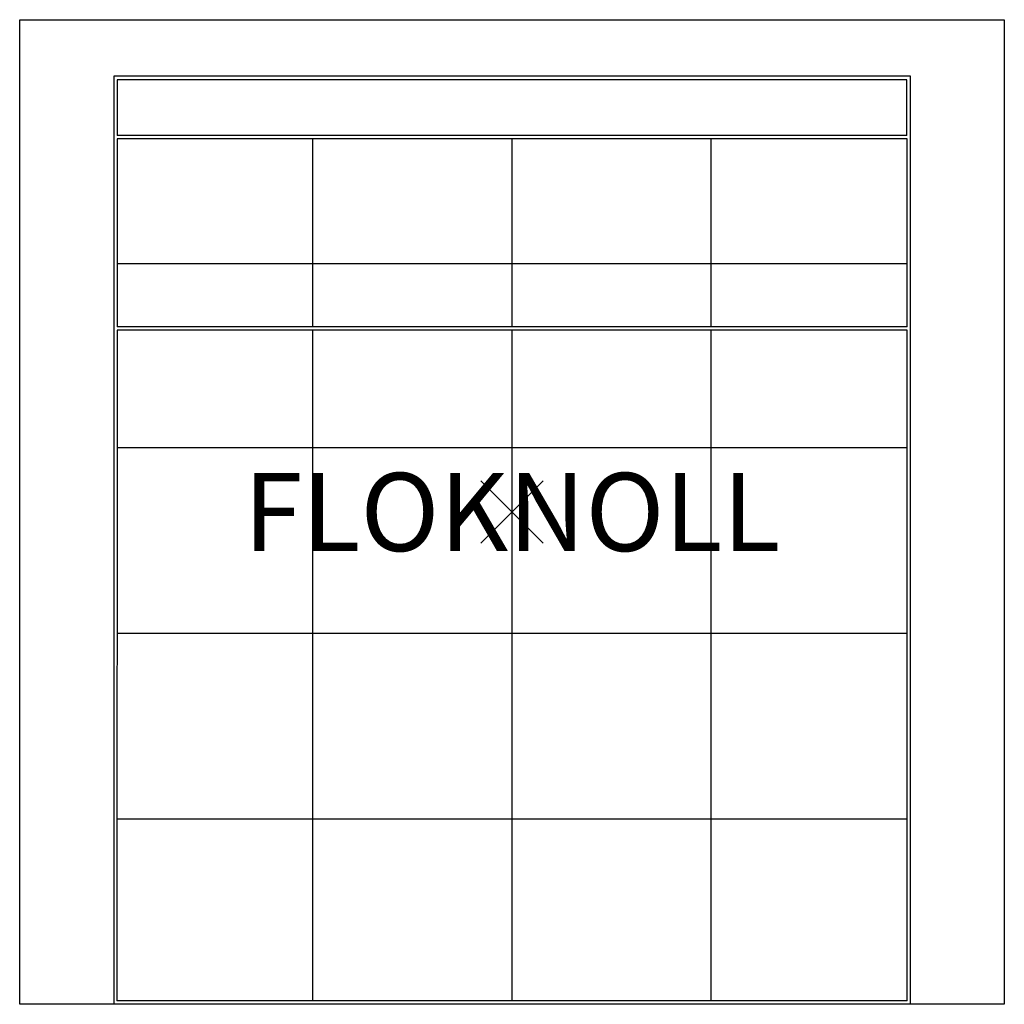
# Model space of a CAD drawing. Extents: x -15.8 to 15.8, y -15.8 to 15.8.
import ezdxf
from ezdxf.enums import TextEntityAlignment as Align

# ---------------------------------------------------------------- set-up
doc = ezdxf.new("R2010")
doc.units = 0
doc.header["$MEASUREMENT"] = 0
doc.header["$PDMODE"] = 3
doc.layers.add('Knoll 2D Chair', color=2, linetype='CONTINUOUS')
doc.layers.add('Knoll Snaps', color=7, linetype='CONTINUOUS')

msp = doc.modelspace()

# ---------------------------------------------------------------- linework, layer by layer
at = {"layer": 'Knoll 2D Chair'}
for p, q in [((-15.75, 15.75), (15.75, 15.75)), ((-15.75, -15.75), (-15.75, 15.75)), ((15.75, 15.75), (15.75, -15.75)), ((12.75, 13.938), (-12.739, 13.938)), ((-12.739, 13.938), (-12.739, -15.75)), ((12.75, -15.75), (12.75, 13.938)), ((-12.632, 13.83), (-12.632, 12.045)), ((12.632, 13.83), (-12.632, 13.83)), ((12.632, 12.045), (12.632, 13.83)), ((12.632, 12.045), (-12.632, 12.045)), ((-12.632, 11.938), (-12.635, 5.928)), ((12.642, 11.938), (-12.632, 11.938)), ((-6.375, 5.928), (-6.375, 11.938)), ((0, 5.928), (0, 11.938)), ((6.375, 5.928), (6.375, 11.938)), ((12.642, 5.928), (12.642, 11.938)), ((12.634, 7.938), (-12.634, 7.938)), ((-12.635, 5.82), (-12.642, -15.642)), ((12.642, 5.928), (-12.635, 5.928)), ((12.642, 5.82), (-12.635, 5.82)), ((-6.375, -15.642), (-6.375, 5.82)), ((0, -15.642), (0, 5.82)), ((6.375, -15.642), (6.375, 5.82)), ((12.642, -15.642), (12.642, 5.82)), ((-12.636, 2.063), (12.636, 2.063)), ((-12.638, -3.875), (12.638, -3.875)), ((-12.64, -9.812), (12.64, -9.812)), ((15.75, -15.75), (-15.75, -15.75)), ((12.642, -15.642), (-12.642, -15.642))]:
    msp.add_line(p, q, dxfattribs=at)
msp.add_point((0, 0), dxfattribs=at)
msp.add_point((0, 0), dxfattribs=at)
at = {"layer": 'Knoll Snaps'}
for p, q in [((-0.353, -0.353), (0.353, 0.353)), ((-0.353, 0.353), (0.353, -0.353)), ((-0.353, -0.353), (0.353, 0.353)), ((-0.353, 0.353), (0.353, -0.353))]:
    msp.add_line(p, q, dxfattribs=at)

# ---------------------------------------------------------------- texts
at = {"layer": 'Knoll 2D Chair'}
msp.add_text('FLOKNOLL', height=2.5, dxfattribs=at).set_placement((0, 0), align=Align.MIDDLE_CENTER)

doc.saveas('drawing.dxf')
